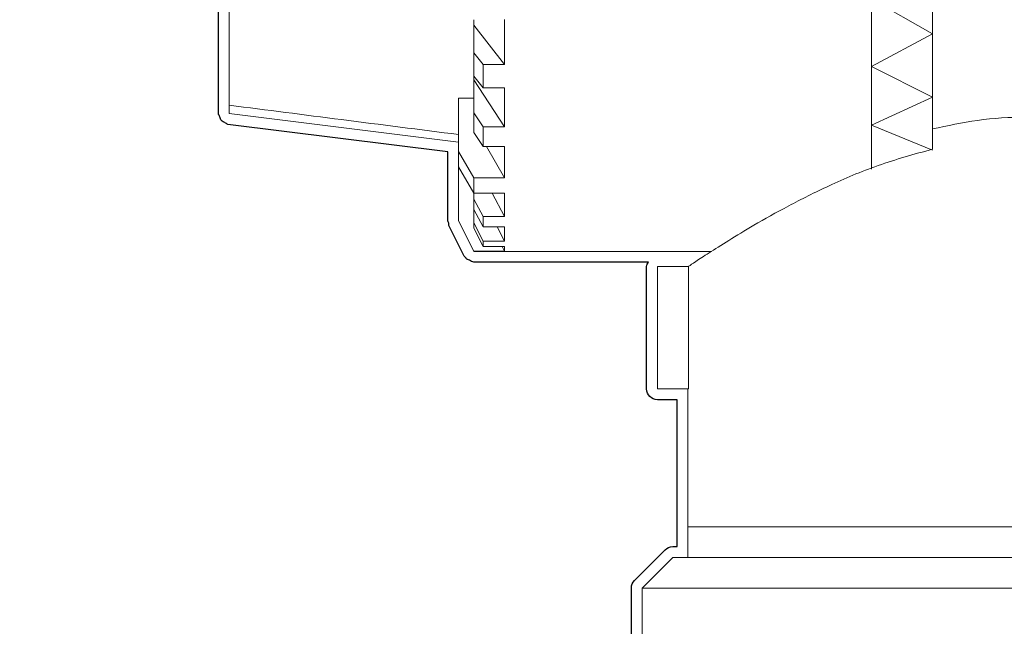
# Model space of a CAD drawing. Units: inches. Extents: x -2741 to 3038, y -33 to 243.
# Drawn here: x 159 to 167, y 132 to 137 of the extents above; entities that cross this region are included whole.
import ezdxf

# ---------------------------------------------------------------- set-up
doc = ezdxf.new("R2010")
doc.units = ezdxf.units.IN
doc.header["$MEASUREMENT"] = 0
doc.layers.add('レイヤー 1', color=7, linetype='Continuous')
doc.layers.add('外周', color=7, linetype='Continuous')

# ---------------------------------------------------------------- blocks, each defined once
blk = doc.blocks.new('block 592')
at = {"layer": 'レイヤー 1', "color": 7, "lineweight": 18}
blk.add_lwpolyline([(160.6234, 136.6649), (162.4983, 136.4306)], dxfattribs=at)
blk = doc.blocks.new('block 595')
at = {"layer": 'レイヤー 1', "color": 7, "lineweight": 18}
blk.add_lwpolyline([(162.6233, 135.54), (164.5646, 135.54)], dxfattribs=at)
blk = doc.blocks.new('block 597')
at = {"layer": 'レイヤー 1', "color": 7, "lineweight": 18}
blk.add_lwpolyline([(162.4983, 135.79), (162.6233, 135.54)], dxfattribs=at)
blk = doc.blocks.new('block 599')
at = {"layer": 'レイヤー 1', "color": 7, "lineweight": 18}
blk.add_lwpolyline([(164.3731, 133.2899), (164.3731, 133.0403)], dxfattribs=at)
blk = doc.blocks.new('block 605')
at = {"layer": 'レイヤー 1', "color": 7, "lineweight": 18}
blk.add_lwpolyline([(164.3731, 134.4168), (164.3731, 133.2899)], dxfattribs=at)
blk = doc.blocks.new('block 623')
at = {"layer": 'レイヤー 1', "color": 7, "lineweight": 18}
blk.add_lwpolyline([(163.9983, 132.7903), (163.9983, 132.1477)], dxfattribs=at)
blk = doc.blocks.new('block 626')
at = {"layer": 'レイヤー 1', "color": 7, "lineweight": 18}
blk.add_lwpolyline([(164.2484, 133.0403), (163.9983, 132.7903)], dxfattribs=at)
blk = doc.blocks.new('block 627')
at = {"layer": 'レイヤー 1', "color": 7, "lineweight": 18}
blk.add_lwpolyline([(160.6234, 136.7338), (160.6234, 136.6649)], dxfattribs=at)
blk = doc.blocks.new('block 628')
at = {"layer": 'レイヤー 1', "color": 7, "lineweight": 18}
blk.add_open_spline([(160.6234, 136.7338), (160.9294, 136.6945), (161.236, 136.6552), (161.5419, 136.6161), (161.8609, 136.5753), (162.1796, 136.5346), (162.4983, 136.494)], degree=3, knots=[0, 0, 0, 0, 1, 1, 1, 2, 2, 2, 2], dxfattribs=at)
blk = doc.blocks.new('block 629')
at = {"layer": 'レイヤー 1', "color": 7, "lineweight": 18}
blk.add_lwpolyline([(160.6234, 142.3462), (160.6234, 136.7338)], dxfattribs=at)
blk = doc.blocks.new('block 644')
at = {"layer": 'レイヤー 1', "color": 7, "lineweight": 18}
blk.add_lwpolyline([(162.6233, 135.5418), (162.6233, 135.54)], dxfattribs=at)
blk = doc.blocks.new('block 645')
at = {"layer": 'レイヤー 1', "color": 7, "lineweight": 18}
blk.add_lwpolyline([(162.8731, 135.5418), (162.6233, 135.5418)], dxfattribs=at)
blk = doc.blocks.new('block 646')
at = {"layer": 'レイヤー 1', "color": 7, "lineweight": 18}
blk.add_lwpolyline([(162.8731, 135.581), (162.8731, 135.5418)], dxfattribs=at)
blk = doc.blocks.new('block 647')
at = {"layer": 'レイヤー 1', "color": 7, "lineweight": 18}
blk.add_lwpolyline([(162.8731, 135.581), (162.6981, 135.581)], dxfattribs=at)
blk = doc.blocks.new('block 648')
at = {"layer": 'レイヤー 1', "color": 7, "lineweight": 18}
blk.add_lwpolyline([(162.6981, 135.6245), (162.6981, 135.581)], dxfattribs=at)
blk = doc.blocks.new('block 649')
at = {"layer": 'レイヤー 1', "color": 7, "lineweight": 18}
blk.add_lwpolyline([(162.8731, 135.6245), (162.6981, 135.6245)], dxfattribs=at)
blk = doc.blocks.new('block 650')
at = {"layer": 'レイヤー 1', "color": 7, "lineweight": 18}
blk.add_lwpolyline([(162.8731, 135.7402), (162.8731, 135.6245)], dxfattribs=at)
blk = doc.blocks.new('block 651')
at = {"layer": 'レイヤー 1', "color": 7, "lineweight": 18}
blk.add_lwpolyline([(162.8731, 135.7402), (162.6981, 135.7402)], dxfattribs=at)
blk = doc.blocks.new('block 652')
at = {"layer": 'レイヤー 1', "color": 7, "lineweight": 18}
blk.add_lwpolyline([(162.6981, 135.8256), (162.6981, 135.7402)], dxfattribs=at)
blk = doc.blocks.new('block 653')
at = {"layer": 'レイヤー 1', "color": 7, "lineweight": 18}
blk.add_lwpolyline([(162.8731, 135.8256), (162.6981, 135.8256)], dxfattribs=at)
blk = doc.blocks.new('block 654')
at = {"layer": 'レイヤー 1', "color": 7, "lineweight": 18}
blk.add_lwpolyline([(162.8731, 136.0151), (162.8731, 135.8256)], dxfattribs=at)
blk = doc.blocks.new('block 655')
at = {"layer": 'レイヤー 1', "color": 7, "lineweight": 18}
blk.add_lwpolyline([(162.8731, 136.0151), (162.6233, 136.0151)], dxfattribs=at)
blk = doc.blocks.new('block 656')
at = {"layer": 'レイヤー 1', "color": 7, "lineweight": 18}
blk.add_lwpolyline([(162.6233, 136.14), (162.6233, 136.0151)], dxfattribs=at)
blk = doc.blocks.new('block 657')
at = {"layer": 'レイヤー 1', "color": 7, "lineweight": 18}
blk.add_lwpolyline([(162.8731, 136.14), (162.6233, 136.14)], dxfattribs=at)
blk = doc.blocks.new('block 658')
at = {"layer": 'レイヤー 1', "color": 7, "lineweight": 18}
blk.add_lwpolyline([(162.8731, 136.3968), (162.8731, 136.14)], dxfattribs=at)
blk = doc.blocks.new('block 659')
at = {"layer": 'レイヤー 1', "color": 7, "lineweight": 18}
blk.add_lwpolyline([(162.8731, 136.3968), (162.6981, 136.3968)], dxfattribs=at)
blk = doc.blocks.new('block 660')
at = {"layer": 'レイヤー 1', "color": 7, "lineweight": 18}
blk.add_lwpolyline([(162.6981, 136.5577), (162.6981, 136.3968)], dxfattribs=at)
blk = doc.blocks.new('block 661')
at = {"layer": 'レイヤー 1', "color": 7, "lineweight": 18}
blk.add_lwpolyline([(162.8731, 136.5577), (162.6981, 136.5577)], dxfattribs=at)
blk = doc.blocks.new('block 662')
at = {"layer": 'レイヤー 1', "color": 7, "lineweight": 18}
blk.add_lwpolyline([(162.8731, 136.8743), (162.8731, 136.5577)], dxfattribs=at)
blk = doc.blocks.new('block 663')
at = {"layer": 'レイヤー 1', "color": 7, "lineweight": 18}
blk.add_lwpolyline([(162.8731, 136.8743), (162.6981, 136.8743)], dxfattribs=at)
blk = doc.blocks.new('block 664')
at = {"layer": 'レイヤー 1', "color": 7, "lineweight": 18}
blk.add_lwpolyline([(162.6981, 137.0659), (162.6981, 136.8743)], dxfattribs=at)
blk = doc.blocks.new('block 665')
at = {"layer": 'レイヤー 1', "color": 7, "lineweight": 18}
blk.add_lwpolyline([(162.8731, 137.0659), (162.6981, 137.0659)], dxfattribs=at)
blk = doc.blocks.new('block 666')
at = {"layer": 'レイヤー 1', "color": 7, "lineweight": 18}
blk.add_lwpolyline([(162.8731, 137.4328), (162.8731, 137.0659)], dxfattribs=at)
blk = doc.blocks.new('block 678')
at = {"layer": 'レイヤー 1', "color": 7, "lineweight": 18}
blk.add_lwpolyline([(165.8731, 136.2122), (165.8731, 142.6624)], dxfattribs=at)
blk = doc.blocks.new('block 714')
at = {"layer": 'レイヤー 1', "color": 7, "lineweight": 18}
blk.add_lwpolyline([(162.6233, 137.3873), (162.6233, 137.4312)], dxfattribs=at)
blk = doc.blocks.new('block 715')
at = {"layer": 'レイヤー 1', "color": 7, "lineweight": 18}
blk.add_lwpolyline([(162.8731, 137.0659), (162.6233, 137.3873)], dxfattribs=at)
blk = doc.blocks.new('block 716')
at = {"layer": 'レイヤー 1', "color": 7, "lineweight": 18}
blk.add_lwpolyline([(165.8731, 137.6025), (166.3733, 137.3174)], dxfattribs=at)
blk = doc.blocks.new('block 717')
at = {"layer": 'レイヤー 1', "color": 7, "lineweight": 18}
blk.add_lwpolyline([(166.3733, 137.3174), (165.8731, 137.0492)], dxfattribs=at)
blk = doc.blocks.new('block 720')
at = {"layer": 'レイヤー 1', "color": 7, "lineweight": 18}
blk.add_lwpolyline([(162.6233, 136.7899), (162.4983, 136.7899)], dxfattribs=at)
blk = doc.blocks.new('block 721')
at = {"layer": 'レイヤー 1', "color": 7, "lineweight": 18}
blk.add_lwpolyline([(162.6233, 137.1623), (162.6981, 137.0659)], dxfattribs=at)
blk = doc.blocks.new('block 722')
at = {"layer": 'レイヤー 1', "color": 7, "lineweight": 18}
blk.add_lwpolyline([(162.6233, 137.1623), (162.6233, 137.3873)], dxfattribs=at)
blk = doc.blocks.new('block 723')
at = {"layer": 'レイヤー 1', "color": 7, "lineweight": 18}
blk.add_lwpolyline([(162.6233, 136.9708), (162.6233, 137.1623)], dxfattribs=at)
blk = doc.blocks.new('block 724')
at = {"layer": 'レイヤー 1', "color": 7, "lineweight": 18}
blk.add_lwpolyline([(162.6981, 136.8743), (162.6233, 136.9708)], dxfattribs=at)
blk = doc.blocks.new('block 725')
at = {"layer": 'レイヤー 1', "color": 7, "lineweight": 18}
blk.add_lwpolyline([(165.8731, 137.0492), (166.3733, 136.7999)], dxfattribs=at)
blk = doc.blocks.new('block 726')
at = {"layer": 'レイヤー 1', "color": 7, "lineweight": 18}
blk.add_lwpolyline([(166.3733, 136.7999), (165.8731, 136.5715)], dxfattribs=at)
blk = doc.blocks.new('block 727')
at = {"layer": 'レイヤー 1', "color": 7, "lineweight": 18}
blk.add_lwpolyline([(162.8731, 136.5577), (162.6233, 136.9408)], dxfattribs=at)
blk = doc.blocks.new('block 728')
at = {"layer": 'レイヤー 1', "color": 7, "lineweight": 18}
blk.add_lwpolyline([(162.6233, 136.9408), (162.6233, 136.9694)], dxfattribs=at)
blk = doc.blocks.new('block 731')
at = {"layer": 'レイヤー 1', "color": 7, "lineweight": 18}
blk.add_lwpolyline([(162.6233, 136.6726), (162.6981, 136.5577)], dxfattribs=at)
blk = doc.blocks.new('block 732')
at = {"layer": 'レイヤー 1', "color": 7, "lineweight": 18}
blk.add_lwpolyline([(162.6233, 136.6726), (162.6233, 136.9408)], dxfattribs=at)
blk = doc.blocks.new('block 733')
at = {"layer": 'レイヤー 1', "color": 7, "lineweight": 18}
blk.add_lwpolyline([(162.6981, 136.3968), (162.6233, 136.5119)], dxfattribs=at)
blk = doc.blocks.new('block 734')
at = {"layer": 'レイヤー 1', "color": 7, "lineweight": 18}
blk.add_lwpolyline([(162.6233, 136.5119), (162.6233, 136.6726)], dxfattribs=at)
blk = doc.blocks.new('block 735')
at = {"layer": 'レイヤー 1', "color": 7, "lineweight": 18}
blk.add_lwpolyline([(165.8731, 136.5715), (166.3733, 136.3658)], dxfattribs=at)
blk = doc.blocks.new('block 742')
at = {"layer": 'レイヤー 1', "color": 7, "lineweight": 18}
blk.add_lwpolyline([(162.8731, 136.14), (162.725, 136.3968)], dxfattribs=at)
blk = doc.blocks.new('block 743')
at = {"layer": 'レイヤー 1', "color": 7, "lineweight": 18}
blk.add_lwpolyline([(162.4983, 136.3565), (162.6233, 136.14)], dxfattribs=at)
blk = doc.blocks.new('block 744')
at = {"layer": 'レイヤー 1', "color": 7, "lineweight": 18}
blk.add_lwpolyline([(162.4983, 136.3565), (162.4983, 136.7899)], dxfattribs=at)
blk = doc.blocks.new('block 745')
at = {"layer": 'レイヤー 1', "color": 7, "lineweight": 18}
blk.add_lwpolyline([(162.4983, 136.2317), (162.4983, 136.3565)], dxfattribs=at)
blk = doc.blocks.new('block 746')
at = {"layer": 'レイヤー 1', "color": 7, "lineweight": 18}
blk.add_lwpolyline([(162.6233, 136.0151), (162.4983, 136.2317)], dxfattribs=at)
blk = doc.blocks.new('block 747')
at = {"layer": 'レイヤー 1', "color": 7, "lineweight": 18}
blk.add_lwpolyline([(162.8731, 135.8256), (162.7725, 136.0151)], dxfattribs=at)
blk = doc.blocks.new('block 748')
at = {"layer": 'レイヤー 1', "color": 7, "lineweight": 18}
blk.add_lwpolyline([(162.6233, 135.9669), (162.6981, 135.8256)], dxfattribs=at)
blk = doc.blocks.new('block 749')
at = {"layer": 'レイヤー 1', "color": 7, "lineweight": 18}
blk.add_lwpolyline([(162.6233, 135.9669), (162.6233, 136.0151)], dxfattribs=at)
blk = doc.blocks.new('block 750')
at = {"layer": 'レイヤー 1', "color": 7, "lineweight": 18}
blk.add_lwpolyline([(162.6981, 135.7402), (162.6233, 135.8813)], dxfattribs=at)
blk = doc.blocks.new('block 751')
at = {"layer": 'レイヤー 1', "color": 7, "lineweight": 18}
blk.add_lwpolyline([(162.6233, 135.8813), (162.6233, 135.9669)], dxfattribs=at)
blk = doc.blocks.new('block 752')
at = {"layer": 'レイヤー 1', "color": 7, "lineweight": 18}
blk.add_lwpolyline([(162.8731, 135.6245), (162.8145, 135.7402)], dxfattribs=at)
blk = doc.blocks.new('block 753')
at = {"layer": 'レイヤー 1', "color": 7, "lineweight": 18}
blk.add_lwpolyline([(162.6233, 135.7722), (162.6981, 135.6245)], dxfattribs=at)
blk = doc.blocks.new('block 754')
at = {"layer": 'レイヤー 1', "color": 7, "lineweight": 18}
blk.add_lwpolyline([(162.6233, 135.7722), (162.6233, 135.8813)], dxfattribs=at)
blk = doc.blocks.new('block 755')
at = {"layer": 'レイヤー 1', "color": 7, "lineweight": 18}
blk.add_lwpolyline([(162.6981, 135.581), (162.6233, 135.7288)], dxfattribs=at)
blk = doc.blocks.new('block 756')
at = {"layer": 'レイヤー 1', "color": 7, "lineweight": 18}
blk.add_lwpolyline([(162.6233, 135.7288), (162.6233, 135.7722)], dxfattribs=at)
blk = doc.blocks.new('block 757')
at = {"layer": 'レイヤー 1', "color": 7, "lineweight": 18}
blk.add_lwpolyline([(162.8731, 135.5418), (162.8538, 135.581)], dxfattribs=at)
blk = doc.blocks.new('block 758')
at = {"layer": 'レイヤー 1', "color": 7, "lineweight": 18}
blk.add_lwpolyline([(162.4983, 135.7921), (162.6233, 135.5418)], dxfattribs=at)
blk = doc.blocks.new('block 759')
at = {"layer": 'レイヤー 1', "color": 7, "lineweight": 18}
blk.add_lwpolyline([(162.4983, 135.7921), (162.4983, 136.2317)], dxfattribs=at)
blk = doc.blocks.new('block 760')
at = {"layer": 'レイヤー 1', "color": 7, "lineweight": 18}
blk.add_lwpolyline([(162.4983, 135.79), (162.4983, 135.7921)], dxfattribs=at)
blk = doc.blocks.new('block 762')
at = {"layer": 'レイヤー 1', "color": 7, "lineweight": 18}
blk.add_lwpolyline([(164.3731, 133.2899), (167.1233, 133.2899)], dxfattribs=at)
blk = doc.blocks.new('block 765')
at = {"layer": 'レイヤー 1', "color": 7, "lineweight": 18}
blk.add_lwpolyline([(166.3733, 142.8211), (166.3733, 136.5398)], dxfattribs=at)
blk = doc.blocks.new('block 766')
at = {"layer": 'レイヤー 1', "color": 7, "lineweight": 18}
blk.add_open_spline([(169.8673, 135.5438), (169.8673, 135.5442), (169.8666, 135.5444), (169.8597, 135.5492), (169.8494, 135.5562), (169.8246, 135.5733), (169.7922, 135.5952), (169.7612, 135.6164), (169.723, 135.6418), (169.6772, 135.672), (169.6303, 135.703), (169.5759, 135.7387), (169.5142, 135.7778), (169.447, 135.8205), (169.3719, 135.867), (169.2899, 135.9161), (169.2062, 135.9662), (169.1149, 136.0189), (169.0171, 136.0723), (168.9051, 136.1336), (168.7842, 136.1956), (168.6553, 136.2559), (168.523, 136.3176), (168.3825, 136.377), (168.234, 136.4301), (168.1234, 136.4695), (168.0087, 136.5054), (167.8898, 136.5357), (167.7686, 136.5667), (167.6432, 136.5918), (167.515, 136.6089), (167.3903, 136.6256), (167.2628, 136.6344), (167.1354, 136.6352), (167.0031, 136.6359), (166.8701, 136.628), (166.7409, 136.6101), (166.6162, 136.5929), (166.4946, 136.5663), (166.3733, 136.5398)], degree=3, knots=[0, 0, 0, 0, 1, 1, 1, 2, 2, 2, 3, 3, 3, 4, 4, 4, 5, 5, 5, 6, 6, 6, 7, 7, 7, 8, 8, 8, 9, 9, 9, 10, 10, 10, 11, 11, 11, 12, 12, 12, 13, 13, 13, 13], dxfattribs=at)
blk = doc.blocks.new('block 780')
at = {"layer": 'レイヤー 1', "color": 7, "lineweight": 18}
blk.add_lwpolyline([(166.3733, 137.3174), (165.8731, 137.6025)], dxfattribs=at)
blk = doc.blocks.new('block 783')
at = {"layer": 'レイヤー 1', "color": 7, "lineweight": 18}
blk.add_lwpolyline([(165.8731, 137.0492), (166.3733, 137.3174)], dxfattribs=at)
blk = doc.blocks.new('block 784')
at = {"layer": 'レイヤー 1', "color": 7, "lineweight": 18}
blk.add_lwpolyline([(166.3733, 136.7999), (165.8731, 137.0492)], dxfattribs=at)
blk = doc.blocks.new('block 798')
at = {"layer": 'レイヤー 1', "color": 7, "lineweight": 18}
blk.add_lwpolyline([(165.8731, 136.5715), (166.3733, 136.7999)], dxfattribs=at)
blk = doc.blocks.new('block 799')
at = {"layer": 'レイヤー 1', "color": 7, "lineweight": 18}
blk.add_lwpolyline([(166.3733, 136.3658), (165.8731, 136.5715)], dxfattribs=at)
blk = doc.blocks.new('block 800')
at = {"layer": 'レイヤー 1', "color": 7, "lineweight": 18}
blk.add_open_spline([(164.3762, 135.4167), (164.3776, 135.4177), (164.3789, 135.4188), (164.3807, 135.42), (164.3903, 135.4262), (164.4096, 135.4391), (164.4375, 135.4575), (164.4654, 135.476), (164.5016, 135.4996), (164.546, 135.528), (164.5915, 135.5573), (164.6456, 135.5917), (164.7073, 135.6296), (164.7686, 135.6675), (164.8371, 135.7092), (164.9126, 135.753), (164.9987, 135.8036), (165.0938, 135.8572), (165.1965, 135.9116), (165.2991, 135.9659), (165.4094, 136.021), (165.5265, 136.0754), (165.6522, 136.134), (165.7856, 136.1913), (165.9282, 136.2411), (166.0705, 136.2911), (166.2217, 136.3331), (166.3733, 136.3751)], degree=3, knots=[0, 0, 0, 0, 1, 1, 1, 2, 2, 2, 3, 3, 3, 4, 4, 4, 5, 5, 5, 6, 6, 6, 7, 7, 7, 8, 8, 8, 9, 9, 9, 9], dxfattribs=at)
blk = doc.blocks.new('block 801')
at = {"layer": 'レイヤー 1', "color": 7, "lineweight": 18}
blk.add_lwpolyline([(164.3762, 134.4168), (164.3762, 135.4167)], dxfattribs=at)
blk = doc.blocks.new('block 802')
at = {"layer": 'レイヤー 1', "color": 7, "lineweight": 18}
blk.add_lwpolyline([(169.8732, 133.2899), (164.3731, 133.2899)], dxfattribs=at)
blk = doc.blocks.new('block 803')
at = {"layer": 'レイヤー 1', "color": 7, "lineweight": 18}
blk.add_lwpolyline([(166.3733, 136.3751), (166.3733, 136.5398)], dxfattribs=at)
blk = doc.blocks.new('block 804')
at = {"layer": 'レイヤー 1', "color": 7, "lineweight": 18}
blk.add_lwpolyline([(164.3762, 135.4167), (164.1233, 135.4167)], dxfattribs=at)
blk = doc.blocks.new('block 813')
at = {"layer": 'レイヤー 1', "color": 7, "lineweight": 18}
blk.add_lwpolyline([(164.1233, 135.4167), (164.1233, 134.4168)], dxfattribs=at)
blk = doc.blocks.new('block 814')
at = {"layer": 'レイヤー 1', "color": 7, "lineweight": 18}
blk.add_lwpolyline([(164.3762, 134.4168), (164.1233, 134.4168)], dxfattribs=at)
blk = doc.blocks.new('block 867')
at = {"layer": 'レイヤー 1', "color": 7, "lineweight": 18}
blk.add_lwpolyline([(170.2484, 132.7903), (163.9983, 132.7903)], dxfattribs=at)
blk = doc.blocks.new('block 870')
at = {"layer": 'レイヤー 1', "color": 7, "lineweight": 18}
blk.add_lwpolyline([(164.2484, 133.0403), (169.9982, 133.0403)], dxfattribs=at)
blk = doc.blocks.new('block 2740')
at = {"layer": '外周', "color": 7, "lineweight": 25}
blk.add_open_spline([(175.2482, 125.3784), (175.2482, 125.3784), (170.2115, 125.3784), (170.2115, 125.3784), (170.2115, 125.3784), (170.2115, 125.4521), (170.2115, 125.4521), (170.2115, 125.4521), (170.2484, 125.4521), (170.2484, 125.4521), (170.2969, 125.4521), (170.3365, 125.4916), (170.3365, 125.5403), (170.3365, 125.5403), (170.3365, 130.3535), (170.3365, 130.3535), (170.339, 130.3538), (170.3403, 130.3562), (170.3427, 130.3567), (170.38, 130.3619), (170.4168, 130.3672), (170.4537, 130.3781), (170.4971, 130.3912), (170.5415, 130.4127), (170.5863, 130.4422), (170.6256, 130.468), (170.6614, 130.4976), (170.6948, 130.5311), (170.7286, 130.5653), (170.7596, 130.6044), (170.7865, 130.6461), (170.8147, 130.6892), (170.8395, 130.7362), (170.8623, 130.7899), (170.8847, 130.8433), (170.9033, 130.9), (170.9177, 130.9588), (170.9325, 131.018), (170.9436, 131.0797), (170.9494, 131.1427), (170.9536, 131.1904), (170.9553, 131.239), (170.9567, 131.2874), (170.9567, 131.2881), (170.956, 131.2886), (170.956, 131.2893), (170.956, 131.29), (170.9567, 131.2903), (170.9567, 131.291), (170.9563, 131.3243), (170.9556, 131.3574), (170.9532, 131.3904), (170.9494, 131.4533), (170.9408, 131.5151), (170.9284, 131.5749), (170.9153, 131.6368), (170.8984, 131.6965), (170.8774, 131.7527), (170.8543, 131.814), (170.8261, 131.8712), (170.7934, 131.9232), (170.7634, 131.9706), (170.73, 132.013), (170.6941, 132.0493), (170.6594, 132.0846), (170.6204, 132.116), (170.578, 132.143), (170.5305, 132.173), (170.4857, 132.1935), (170.442, 132.2054), (170.4099, 132.2143), (170.3765, 132.2186), (170.3431, 132.2228), (170.3407, 132.2235), (170.3393, 132.226), (170.3365, 132.2264), (170.3365, 132.2264), (170.3365, 132.7903), (170.3365, 132.7903), (170.3365, 132.8129), (170.3279, 132.8355), (170.3107, 132.8527), (170.3107, 132.8527), (170.0606, 133.1026), (170.0606, 133.1026), (170.0434, 133.1199), (170.0206, 133.1285), (169.9982, 133.1285), (169.9982, 133.1285), (169.9614, 133.1285), (169.9614, 133.1285), (169.9614, 133.1285), (169.9614, 133.2899), (169.9614, 133.2899), (169.9614, 133.2899), (169.9614, 135.4519), (169.9614, 135.4519), (169.9614, 135.4519), (170.3731, 135.4519), (170.3731, 135.4519), (170.3944, 135.4519), (170.4127, 135.4618), (170.4282, 135.4746), (170.4323, 135.478), (170.4358, 135.4823), (170.4392, 135.4866), (170.4433, 135.4916), (170.4489, 135.4946), (170.452, 135.5006), (170.452, 135.5006), (170.7021, 136.0005), (170.7021, 136.0005), (170.7055, 136.0072), (170.7021, 136.0141), (170.7034, 136.021), (170.7052, 136.0279), (170.7114, 136.0325), (170.7114, 136.0399), (170.7114, 136.0399), (170.7114, 138.703), (170.7114, 138.703), (170.7114, 138.703), (170.9036, 138.7731), (170.9036, 138.7731), (170.9456, 138.7884), (170.9653, 138.833), (170.956, 138.8756), (170.9567, 138.8806), (170.9615, 138.8839), (170.9615, 138.8892), (170.9615, 138.8892), (170.9615, 138.8973), (170.9615, 138.8973), (170.9615, 138.8976), (170.9611, 138.8978), (170.9611, 138.8982), (170.9611, 138.8987), (170.9615, 138.8988), (170.9615, 138.8992), (170.9615, 138.8992), (170.9615, 138.8997), (170.9615, 138.8997), (170.9615, 138.8997), (170.9615, 138.9014), (170.9615, 138.9014), (170.9615, 138.9014), (170.9615, 138.9044), (170.9615, 138.9044), (170.9615, 138.9044), (170.9615, 138.9242), (170.9615, 138.9242), (170.9615, 138.9242), (170.9615, 138.9286), (170.9615, 138.9286), (170.9615, 138.9286), (170.9615, 138.929), (170.9615, 138.929), (170.9615, 138.929), (170.9615, 138.9293), (170.9615, 138.9293), (170.9615, 138.9293), (170.9615, 139.0292), (170.9615, 139.0292), (170.9615, 139.0292), (170.9615, 140.0052), (170.9615, 140.0052), (170.9615, 140.0052), (170.9615, 140.1053), (170.9615, 140.1053), (170.9615, 140.1084), (170.9584, 140.1103), (170.958, 140.1134), (170.9584, 140.1165), (170.9615, 140.1189), (170.9615, 140.122), (170.9615, 140.122), (170.9615, 140.1303), (170.9615, 140.1303), (170.9615, 140.1303), (170.9615, 140.1554), (170.9615, 140.1554), (170.9615, 140.1554), (170.9615, 140.1682), (170.9615, 140.1682), (170.9615, 140.1682), (170.9615, 140.1708), (170.9615, 140.1708), (170.9615, 140.1708), (170.9615, 140.1709), (170.9615, 140.1709), (170.9615, 140.1711), (170.9615, 140.1711), (170.9615, 140.1711), (170.9615, 140.1711), (170.9615, 140.1789), (170.9615, 140.1789), (170.9615, 140.1858), (170.9556, 140.1897), (170.9543, 140.1961), (170.9529, 140.2021), (170.9494, 140.2066), (170.9474, 140.2116), (170.947, 140.2125), (170.947, 140.2135), (170.9463, 140.2144), (170.9439, 140.2187), (170.9436, 140.2238), (170.9405, 140.2276), (170.9394, 140.2295), (170.9374, 140.2304), (170.936, 140.2321), (170.9356, 140.2323), (170.9353, 140.2324), (170.935, 140.2328), (170.9312, 140.2373), (170.927, 140.2409), (170.9222, 140.2445), (170.9153, 140.2498), (170.9119, 140.2586), (170.9033, 140.2617), (170.9033, 140.2617), (170.7114, 140.3315), (170.7114, 140.3315), (170.7114, 140.3315), (170.7114, 143.04), (170.7114, 143.04), (170.7114, 143.0474), (170.7052, 143.0521), (170.7034, 143.059), (170.7021, 143.0659), (170.7055, 143.0727), (170.7021, 143.0795), (170.7021, 143.0795), (170.452, 143.5793), (170.452, 143.5793), (170.4495, 143.584), (170.444, 143.5849), (170.4409, 143.5888), (170.434, 143.598), (170.4258, 143.6045), (170.4165, 143.6102), (170.4072, 143.6159), (170.3975, 143.6205), (170.3865, 143.6226), (170.3817, 143.6234), (170.3782, 143.6281), (170.3731, 143.6281), (170.3731, 143.6281), (169.9614, 143.6281), (169.9614, 143.6281), (169.9614, 143.6281), (169.9614, 144.2577), (169.9614, 144.2577), (172.7426, 145.3844), (174.7115, 148.1097), (174.7115, 151.29), (174.7115, 155.4741), (171.3074, 158.8782), (167.1233, 158.8782), (162.9392, 158.8782), (159.5351, 155.4741), (159.5351, 151.29), (159.5351, 148.5072), (161.0455, 146.0762), (163.2851, 144.7553), (163.2851, 144.7553), (163.2851, 143.6281), (163.2851, 143.6281), (163.2851, 143.6281), (162.8731, 143.6281), (162.8731, 143.6281), (162.8679, 143.6281), (162.8648, 143.6234), (162.8597, 143.6226), (162.849, 143.6207), (162.8393, 143.6159), (162.8304, 143.6104), (162.8207, 143.6045), (162.8121, 143.598), (162.8052, 143.5888), (162.8021, 143.5847), (162.7966, 143.584), (162.7942, 143.5793), (162.7942, 143.5793), (162.5444, 143.0795), (162.5444, 143.0795), (162.541, 143.0727), (162.5444, 143.0659), (162.5431, 143.059), (162.5413, 143.0521), (162.5351, 143.0474), (162.5351, 143.04), (162.5351, 143.04), (162.5351, 142.7427), (162.5351, 142.7427), (162.5351, 142.7427), (160.6124, 142.5024), (160.6124, 142.5024), (160.6021, 142.5012), (160.5962, 142.4926), (160.5873, 142.4881), (160.5773, 142.4831), (160.5663, 142.4802), (160.559, 142.4719), (160.5514, 142.4637), (160.5501, 142.4519), (160.5463, 142.4411), (160.5428, 142.432), (160.5352, 142.4251), (160.5352, 142.4149), (160.5352, 142.4149), (160.5352, 142.3462), (160.5352, 142.3462), (160.5352, 142.3462), (160.5352, 136.7338), (160.5352, 136.7338), (160.5352, 136.7338), (160.5352, 136.6649), (160.5352, 136.6649), (160.5352, 136.6547), (160.5428, 136.648), (160.5459, 136.6389), (160.5497, 136.628), (160.5514, 136.6163), (160.559, 136.6077), (160.5663, 136.5996), (160.5773, 136.5967), (160.5873, 136.5917), (160.5962, 136.5872), (160.6021, 136.5787), (160.6124, 136.5774), (160.6124, 136.5774), (162.4101, 136.3527), (162.4101, 136.3527), (162.4101, 136.3527), (162.4101, 136.2317), (162.4101, 136.2317), (162.4101, 136.2317), (162.4101, 135.7921), (162.4101, 135.7921), (162.4101, 135.7921), (162.4101, 135.79), (162.4101, 135.79), (162.4101, 135.7826), (162.4163, 135.7781), (162.418, 135.7712), (162.418, 135.771), (162.418, 135.771), (162.418, 135.771), (162.4183, 135.77), (162.418, 135.7691), (162.4183, 135.7683), (162.4183, 135.7623), (162.4163, 135.7562), (162.4194, 135.7505), (162.4194, 135.7505), (162.5444, 135.5006), (162.5444, 135.5006), (162.5475, 135.4946), (162.5534, 135.4916), (162.5572, 135.4866), (162.5586, 135.4851), (162.5599, 135.4839), (162.561, 135.4827), (162.5623, 135.4808), (162.5641, 135.4791), (162.5658, 135.4773), (162.5668, 135.4767), (162.5675, 135.4755), (162.5685, 135.4746), (162.5692, 135.4741), (162.5703, 135.4741), (162.571, 135.4736), (162.5758, 135.4699), (162.5816, 135.4694), (162.5868, 135.467), (162.5985, 135.4603), (162.6095, 135.4519), (162.6233, 135.4519), (162.6233, 135.4519), (164.0496, 135.4519), (164.0496, 135.4519), (164.0441, 135.4403), (164.0351, 135.4305), (164.0351, 135.4167), (164.0351, 135.4167), (164.0351, 134.4168), (164.0351, 134.4168), (164.0351, 134.368), (164.0747, 134.3286), (164.1233, 134.3286), (164.1233, 134.3286), (164.2849, 134.3286), (164.2849, 134.3286), (164.2849, 134.3286), (164.2849, 133.2899), (164.2849, 133.2899), (164.2849, 133.2899), (164.2849, 133.1285), (164.2849, 133.1285), (164.2849, 133.1285), (164.2487, 133.1285), (164.2487, 133.1285), (164.2487, 133.1285), (164.2484, 133.1285), (164.2484, 133.1285), (164.2243, 133.1285), (164.2022, 133.1187), (164.186, 133.1026), (164.186, 133.1026), (163.9359, 132.8527), (163.9359, 132.8527), (163.9187, 132.8355), (163.9101, 132.8129), (163.9101, 132.7903), (163.9101, 132.7903), (163.9101, 132.2267), (163.9101, 132.2267), (163.9077, 132.2264), (163.9063, 132.2238), (163.9039, 132.2233), (163.9035, 132.2233), (163.9035, 132.2235), (163.9032, 132.2235), (163.8656, 132.2183), (163.8288, 132.2129), (163.7933, 132.2023), (163.7495, 132.1892), (163.7047, 132.1676), (163.6606, 132.1384), (163.6217, 132.1129), (163.5848, 132.0829), (163.5518, 132.0493), (163.5184, 132.0155), (163.4874, 131.9766), (163.4594, 131.9337), (163.4305, 131.8891), (163.4057, 131.8412), (163.3843, 131.7907), (163.3616, 131.7374), (163.3433, 131.6807), (163.3282, 131.6211), (163.3137, 131.562), (163.303, 131.5003), (163.2972, 131.4381), (163.2927, 131.3901), (163.291, 131.3417), (163.2896, 131.2929), (163.2896, 131.2921), (163.2906, 131.2916), (163.2906, 131.2907), (163.2906, 131.2898), (163.2896, 131.2893), (163.2896, 131.2885), (163.2903, 131.2557), (163.291, 131.2232), (163.293, 131.1898), (163.2968, 131.1271), (163.3054, 131.0652), (163.3179, 131.0054), (163.3309, 130.9434), (163.3478, 130.8837), (163.3692, 130.8273), (163.3926, 130.7662), (163.4205, 130.709), (163.4529, 130.6573), (163.4829, 130.6103), (163.5163, 130.5677), (163.5525, 130.5311), (163.5879, 130.495), (163.6272, 130.4635), (163.6679, 130.4377), (163.7147, 130.4079), (163.7595, 130.3872), (163.8053, 130.3746), (163.837, 130.366), (163.8704, 130.3616), (163.9035, 130.3576), (163.9063, 130.3569), (163.9073, 130.3543), (163.9101, 130.354), (163.9101, 130.354), (163.9101, 125.5403), (163.9101, 125.5403), (163.9101, 125.4916), (163.9497, 125.4521), (163.9983, 125.4521), (163.9983, 125.4521), (164.0351, 125.4521), (164.0351, 125.4521), (164.0351, 125.4521), (164.0351, 125.3784), (164.0351, 125.3784), (164.0351, 125.3784), (158.998, 125.3784), (158.998, 125.3784), (158.9495, 125.3784), (158.9099, 125.3389), (158.9099, 125.2902), (158.9099, 125.2902), (158.9099, 124.73), (158.9099, 124.73), (158.9099, 124.73), (158.9099, 124.5977), (158.9099, 124.5977), (158.9099, 124.5977), (158.9099, 124.4654), (158.9099, 124.4654), (158.9099, 124.4654), (158.9099, 124.3335), (158.9099, 124.3335), (158.9099, 124.3335), (158.9099, 124.2012), (158.9099, 124.2012), (158.9099, 124.2012), (158.9099, 124.0689), (158.9099, 124.0689), (158.9099, 124.0689), (158.9099, 123.9366), (158.9099, 123.9366), (158.9099, 123.9366), (158.9099, 123.8047), (158.9099, 123.8047), (158.9099, 123.8047), (158.9099, 123.6724), (158.9099, 123.6724), (158.9099, 123.6724), (158.9099, 123.5401), (158.9099, 123.5401), (158.9099, 123.5401), (158.9099, 123.4078), (158.9099, 123.4078), (158.9099, 123.4078), (158.9099, 123.2755), (158.9099, 123.2755), (158.9099, 123.2755), (158.9099, 122.9982), (158.9099, 122.9982), (158.9099, 122.9982), (158.9099, 122.2365), (158.9099, 122.2365), (158.9099, 122.068), (159.2991, 122.023), (159.6602, 122.0172), (159.6602, 122.0172), (159.6602, 116.5403), (159.6602, 116.5403), (159.6602, 116.4916), (159.6998, 116.4522), (159.7484, 116.4522), (159.7484, 116.4522), (160.4663, 116.4522), (160.4663, 116.4522), (160.4663, 116.4522), (160.4663, 115.5423), (160.4663, 115.5423), (160.4663, 115.4936), (160.506, 115.4541), (160.5545, 115.4541), (160.5545, 115.4541), (160.5911, 115.4541), (160.5911, 115.4541), (160.5911, 115.4541), (160.5911, 114.2924), (160.5911, 114.2924), (160.5911, 114.2437), (160.6307, 114.2042), (160.6793, 114.2042), (160.6793, 114.2042), (161.0541, 114.2042), (161.0541, 114.2042), (161.0541, 114.2042), (161.5557, 114.2042), (161.5557, 114.2042), (161.5557, 114.2042), (161.5557, 113.4174), (161.5557, 113.4174), (161.5557, 113.4174), (161.5557, 113.4172), (161.5557, 113.417), (161.556, 113.3993), (161.5657, 113.3852), (161.5746, 113.3714), (161.5781, 113.3662), (161.577, 113.3595), (161.5815, 113.355), (161.5819, 113.3548), (161.5819, 113.3547), (161.5819, 113.3545), (161.5819, 113.3545), (161.7086, 113.2294), (161.7086, 113.2294), (161.7259, 113.2126), (161.7483, 113.2041), (161.7707, 113.2041), (161.7707, 113.2041), (163.4691, 113.2041), (163.4691, 113.2041), (163.4691, 113.2041), (164.061, 95.4467), (164.061, 95.4467), (164.061, 95.445), (164.0627, 95.4443), (164.0627, 95.4426), (164.0627, 95.4415), (164.0613, 95.4409), (164.0613, 95.4395), (164.061, 95.4374), (164.063, 95.436), (164.063, 95.434), (164.063, 95.4326), (164.0616, 95.4316), (164.0616, 95.4302), (164.0616, 95.4302), (164.0616, 95.4291), (164.0616, 95.4291), (164.0616, 95.4291), (164.063, 95.3806), (164.063, 95.3806), (164.063, 95.3806), (164.063, 95.3802), (164.063, 95.3802), (164.063, 95.3799), (164.063, 95.3799), (164.063, 95.3799), (164.063, 95.3799), (164.7975, 73.3461), (164.7975, 73.3461), (164.7975, 73.3461), (163.2441, 72.7473), (163.2441, 72.7473), (163.2441, 72.7473), (163.2441, 72.7473), (163.2441, 72.7473), (163.2441, 72.7473), (163.2441, 72.7473), (163.2441, 72.7473), (163.2441, 72.7473), (163.2424, 72.7466), (163.2424, 72.7466), (163.2424, 72.7466), (163.2417, 72.7466), (163.2417, 72.7466), (163.2417, 72.7466), (163.2403, 72.7459), (163.2403, 72.7459), (163.2314, 72.7425), (163.2283, 72.7335), (163.2214, 72.728), (163.2186, 72.7256), (163.2162, 72.7232), (163.2135, 72.7208), (163.2069, 72.7139), (163.1973, 72.7112), (163.1931, 72.7019), (163.1928, 72.7019), (163.1925, 72.7019), (163.1925, 72.7015), (163.1921, 72.7012), (163.1925, 72.7008), (163.1925, 72.7005), (163.1887, 72.6919), (163.1921, 72.6832), (163.1911, 72.6746), (163.1907, 72.6715), (163.1907, 72.6688), (163.1907, 72.6657), (163.1894, 72.6557), (163.1849, 72.646), (163.1883, 72.6357), (163.1883, 72.6357), (166.7833, 61.8281), (166.7833, 61.8281), (166.7833, 61.8271), (166.7826, 61.8264), (166.7829, 61.8257), (166.7829, 61.8257), (166.7995, 61.7761), (166.7995, 61.7761), (166.8002, 61.7744), (166.8019, 61.7737), (166.8026, 61.7719), (166.8029, 61.7709), (166.8019, 61.7699), (166.8022, 61.7685), (166.8022, 61.7685), (166.8029, 61.7664), (166.8029, 61.7664), (166.8029, 61.7664), (166.8208, 61.7127), (166.8208, 61.7127), (166.8208, 61.7127), (166.8336, 61.6734), (166.8336, 61.6734), (166.8339, 61.6727), (166.8408, 61.6524), (166.8422, 61.6486), (166.8453, 61.6348), (166.8549, 61.6248), (166.8639, 61.6145), (166.866, 61.6114), (166.8649, 61.6069), (166.8677, 61.6038), (166.8849, 61.5845), (166.9021, 61.5656), (166.9225, 61.5473), (166.9462, 61.527), (166.9728, 61.5098), (167.0031, 61.4953), (167.031, 61.4819), (167.0599, 61.4715), (167.0913, 61.4639), (167.1216, 61.4577), (167.1512, 61.4546), (167.1795, 61.4546), (167.2077, 61.4546), (167.2373, 61.4577), (167.2704, 61.4646), (167.299, 61.4715), (167.3273, 61.4819), (167.3565, 61.4956), (167.3862, 61.5105), (167.4127, 61.5277), (167.4361, 61.5477), (167.4551, 61.5639), (167.4716, 61.5821), (167.4878, 61.6007), (167.4878, 61.6007), (167.4833, 61.6059), (167.4833, 61.6059), (167.4878, 61.6097), (167.495, 61.609), (167.4988, 61.6135), (167.5119, 61.6269), (167.5191, 61.6359), (167.5191, 61.6565), (167.5191, 61.6569), (167.5271, 61.6803), (167.5271, 61.6806), (167.5271, 61.6806), (167.5381, 61.7127), (167.5381, 61.7127), (167.5381, 61.7127), (167.5567, 61.7685), (167.5567, 61.7685), (167.557, 61.7699), (167.556, 61.7713), (167.5564, 61.7726), (167.557, 61.774), (167.5584, 61.7744), (167.5588, 61.7757), (167.5588, 61.7757), (167.5595, 61.7778), (167.5595, 61.7778), (167.5595, 61.7778), (167.5753, 61.826), (167.5753, 61.826), (167.5756, 61.8274), (167.5746, 61.8284), (167.575, 61.8298), (167.575, 61.8298), (171.1706, 72.6357), (171.1706, 72.6357), (171.1744, 72.6464), (171.1692, 72.656), (171.1682, 72.6667), (171.1682, 72.6698), (171.1682, 72.6729), (171.1678, 72.676), (171.1665, 72.6843), (171.1703, 72.6925), (171.1665, 72.7005), (171.1665, 72.7005), (171.1665, 72.7008), (171.1665, 72.7012), (171.1665, 72.7015), (171.1661, 72.7015), (171.1658, 72.7015), (171.1616, 72.7105), (171.1523, 72.7136), (171.1458, 72.7201), (171.1434, 72.7225), (171.1413, 72.7246), (171.1389, 72.7267), (171.1386, 72.727), (171.1379, 72.7273), (171.1375, 72.7277), (171.1317, 72.7346), (171.1272, 72.7425), (171.1186, 72.7459), (171.1186, 72.7459), (169.5607, 73.3461), (169.5607, 73.3461), (169.5607, 73.3461), (170.2952, 95.3792), (170.2952, 95.3792), (170.2952, 95.3792), (170.2973, 95.4288), (170.2973, 95.4288), (170.2973, 95.4309), (170.2952, 95.4322), (170.2952, 95.4343), (170.2952, 95.4364), (170.2973, 95.4378), (170.2969, 95.4398), (170.2969, 95.4405), (170.2959, 95.4409), (170.2959, 95.4415), (170.2962, 95.4436), (170.298, 95.4446), (170.298, 95.4464), (170.298, 95.4464), (170.298, 95.4464), (170.298, 95.4467), (170.298, 95.4467), (170.8898, 113.2041), (170.8898, 113.2041), (170.8898, 113.2041), (172.6792, 113.2041), (172.6792, 113.2041), (172.7016, 113.2041), (172.7243, 113.2127), (172.7416, 113.2298), (172.7416, 113.2298), (172.867, 113.3548), (172.867, 113.3548), (172.8842, 113.3721), (172.8928, 113.3946), (172.8928, 113.4174), (172.8928, 113.4174), (172.8928, 114.2042), (172.8928, 114.2042), (172.8928, 114.2042), (173.3042, 114.2042), (173.3042, 114.2042), (173.3042, 114.2042), (173.679, 114.2042), (173.679, 114.2042), (173.7276, 114.2042), (173.7672, 114.2437), (173.7672, 114.2924), (173.7672, 114.2924), (173.7672, 115.4541), (173.7672, 115.4541), (173.7672, 115.4541), (173.8044, 115.4541), (173.8044, 115.4541), (173.853, 115.4541), (173.8926, 115.4936), (173.8926, 115.5423), (173.8926, 115.5423), (173.8926, 116.4522), (173.8926, 116.4522), (173.8926, 116.4522), (174.4982, 116.4522), (174.4982, 116.4522), (174.5468, 116.4522), (174.5864, 116.4916), (174.5864, 116.5403), (174.5864, 116.5403), (174.5864, 122.0172), (174.5864, 122.0172), (174.9475, 122.023), (175.3364, 122.068), (175.3364, 122.2365), (175.3364, 122.2365), (175.3364, 122.9982), (175.3364, 122.9982), (175.3364, 122.9982), (175.3364, 123.2755), (175.3364, 123.2755), (175.3364, 123.2755), (175.3364, 123.4078), (175.3364, 123.4078), (175.3364, 123.4078), (175.3364, 123.5401), (175.3364, 123.5401), (175.3364, 123.5401), (175.3364, 123.6724), (175.3364, 123.6724), (175.3364, 123.6724), (175.3364, 123.8047), (175.3364, 123.8047), (175.3364, 123.8047), (175.3364, 123.9366), (175.3364, 123.9366), (175.3364, 123.9366), (175.3364, 124.0689), (175.3364, 124.0689), (175.3364, 124.0689), (175.3364, 124.2012), (175.3364, 124.2012), (175.3364, 124.2012), (175.3364, 124.3335), (175.3364, 124.3335), (175.3364, 124.3335), (175.3364, 124.4654), (175.3364, 124.4654), (175.3364, 124.4654), (175.3364, 124.5977), (175.3364, 124.5977), (175.3364, 124.5977), (175.3364, 124.73), (175.3364, 124.73), (175.3364, 124.73), (175.3364, 125.2902), (175.3364, 125.2902), (175.3364, 125.3389), (175.2968, 125.3784), (175.2482, 125.3784)], degree=3, knots=[0, 0, 0, 0, 1, 1, 1, 2, 2, 2, 3, 3, 3, 4, 4, 4, 5, 5, 5, 6, 6, 6, 7, 7, 7, 8, 8, 8, 9, 9, 9, 10, 10, 10, 11, 11, 11, 12, 12, 12, 13, 13, 13, 14, 14, 14, 15, 15, 15, 16, 16, 16, 17, 17, 17, 18, 18, 18, 19, 19, 19, 20, 20, 20, 21, 21, 21, 22, 22, 22, 23, 23, 23, 24, 24, 24, 25, 25, 25, 26, 26, 26, 27, 27, 27, 28, 28, 28, 29, 29, 29, 30, 30, 30, 31, 31, 31, 32, 32, 32, 33, 33, 33, 34, 34, 34, 35, 35, 35, 36, 36, 36, 37, 37, 37, 38, 38, 38, 39, 39, 39, 40, 40, 40, 41, 41, 41, 42, 42, 42, 43, 43, 43, 44, 44, 44, 45, 45, 45, 46, 46, 46, 47, 47, 47, 48, 48, 48, 49, 49, 49, 50, 50, 50, 51, 51, 51, 52, 52, 52, 53, 53, 53, 54, 54, 54, 55, 55, 55, 56, 56, 56, 57, 57, 57, 58, 58, 58, 59, 59, 59, 60, 60, 60, 61, 61, 61, 62, 62, 62, 63, 63, 63, 64, 64, 64, 65, 65, 65, 66, 66, 66, 67, 67, 67, 68, 68, 68, 69, 69, 69, 70, 70, 70, 71, 71, 71, 72, 72, 72, 73, 73, 73, 74, 74, 74, 75, 75, 75, 76, 76, 76, 77, 77, 77, 78, 78, 78, 79, 79, 79, 80, 80, 80, 81, 81, 81, 82, 82, 82, 83, 83, 83, 84, 84, 84, 85, 85, 85, 86, 86, 86, 87, 87, 87, 88, 88, 88, 89, 89, 89, 90, 90, 90, 91, 91, 91, 92, 92, 92, 93, 93, 93, 94, 94, 94, 95, 95, 95, 96, 96, 96, 97, 97, 97, 98, 98, 98, 99, 99, 99, 100, 100, 100, 101, 101, 101, 102, 102, 102, 103, 103, 103, 104, 104, 104, 105, 105, 105, 106, 106, 106, 107, 107, 107, 108, 108, 108, 109, 109, 109, 110, 110, 110, 111, 111, 111, 112, 112, 112, 113, 113, 113, 114, 114, 114, 115, 115, 115, 116, 116, 116, 117, 117, 117, 118, 118, 118, 119, 119, 119, 120, 120, 120, 121, 121, 121, 122, 122, 122, 123, 123, 123, 124, 124, 124, 125, 125, 125, 126, 126, 126, 127, 127, 127, 128, 128, 128, 129, 129, 129, 130, 130, 130, 131, 131, 131, 132, 132, 132, 133, 133, 133, 134, 134, 134, 135, 135, 135, 136, 136, 136, 137, 137, 137, 138, 138, 138, 139, 139, 139, 140, 140, 140, 141, 141, 141, 142, 142, 142, 143, 143, 143, 144, 144, 144, 145, 145, 145, 146, 146, 146, 147, 147, 147, 148, 148, 148, 149, 149, 149, 150, 150, 150, 151, 151, 151, 152, 152, 152, 153, 153, 153, 154, 154, 154, 155, 155, 155, 156, 156, 156, 157, 157, 157, 158, 158, 158, 159, 159, 159, 160, 160, 160, 161, 161, 161, 162, 162, 162, 163, 163, 163, 164, 164, 164, 165, 165, 165, 166, 166, 166, 167, 167, 167, 168, 168, 168, 169, 169, 169, 170, 170, 170, 171, 171, 171, 172, 172, 172, 173, 173, 173, 174, 174, 174, 175, 175, 175, 176, 176, 176, 177, 177, 177, 178, 178, 178, 179, 179, 179, 180, 180, 180, 181, 181, 181, 182, 182, 182, 183, 183, 183, 184, 184, 184, 185, 185, 185, 186, 186, 186, 187, 187, 187, 188, 188, 188, 189, 189, 189, 190, 190, 190, 191, 191, 191, 192, 192, 192, 193, 193, 193, 194, 194, 194, 195, 195, 195, 196, 196, 196, 197, 197, 197, 198, 198, 198, 199, 199, 199, 200, 200, 200, 201, 201, 201, 202, 202, 202, 203, 203, 203, 204, 204, 204, 205, 205, 205, 206, 206, 206, 207, 207, 207, 208, 208, 208, 209, 209, 209, 210, 210, 210, 211, 211, 211, 212, 212, 212, 213, 213, 213, 214, 214, 214, 215, 215, 215, 216, 216, 216, 217, 217, 217, 218, 218, 218, 219, 219, 219, 220, 220, 220, 221, 221, 221, 222, 222, 222, 223, 223, 223, 224, 224, 224, 225, 225, 225, 226, 226, 226, 227, 227, 227, 228, 228, 228, 229, 229, 229, 230, 230, 230, 231, 231, 231, 232, 232, 232, 233, 233, 233, 234, 234, 234, 235, 235, 235, 236, 236, 236, 237, 237, 237, 238, 238, 238, 239, 239, 239, 240, 240, 240, 241, 241, 241, 242, 242, 242, 243, 243, 243, 244, 244, 244, 245, 245, 245, 246, 246, 246, 247, 247, 247, 248, 248, 248, 249, 249, 249, 250, 250, 250, 251, 251, 251, 252, 252, 252, 253, 253, 253, 254, 254, 254, 255, 255, 255, 256, 256, 256, 257, 257, 257, 258, 258, 258, 259, 259, 259, 260, 260, 260, 261, 261, 261, 262, 262, 262, 263, 263, 263, 264, 264, 264, 265, 265, 265, 266, 266, 266, 267, 267, 267, 268, 268, 268, 269, 269, 269, 270, 270, 270, 271, 271, 271, 272, 272, 272, 273, 273, 273, 274, 274, 274, 275, 275, 275, 276, 276, 276, 277, 277, 277, 278, 278, 278, 279, 279, 279, 280, 280, 280, 281, 281, 281, 282, 282, 282, 283, 283, 283, 284, 284, 284, 285, 285, 285, 286, 286, 286, 287, 287, 287, 288, 288, 288, 289, 289, 289, 290, 290, 290, 291, 291, 291, 292, 292, 292, 293, 293, 293, 294, 294, 294, 295, 295, 295, 296, 296, 296, 297, 297, 297, 298, 298, 298, 299, 299, 299, 300, 300, 300, 301, 301, 301, 302, 302, 302, 303, 303, 303, 303], dxfattribs=at)

msp = doc.modelspace()

# ---------------------------------------------------------------- block references
at = {"layer": 'レイヤー 1'}
for name in ['block 765', 'block 678', 'block 629', 'block 716', 'block 780', 'block 714', 'block 666', 'block 715', 'block 722', 'block 717', 'block 783', 'block 721', 'block 723', 'block 664', 'block 665', 'block 725', 'block 784', 'block 724', 'block 728', 'block 727', 'block 732', 'block 663', 'block 662', 'block 720', 'block 744', 'block 726', 'block 798', 'block 627', 'block 628', 'block 592', 'block 731', 'block 734', 'block 766', 'block 660', 'block 661', 'block 735', 'block 799', 'block 803', 'block 733', 'block 743', 'block 745', 'block 659', 'block 742', 'block 658', 'block 800', 'block 746', 'block 759', 'block 656', 'block 657', 'block 655', 'block 749', 'block 748', 'block 751', 'block 747', 'block 654', 'block 750', 'block 754', 'block 758', 'block 760', 'block 597', 'block 652', 'block 653', 'block 753', 'block 756', 'block 755', 'block 651', 'block 752', 'block 650', 'block 648', 'block 649', 'block 647', 'block 757', 'block 646', 'block 644', 'block 645', 'block 595', 'block 804', 'block 813', 'block 801', 'block 814', 'block 605', 'block 599', 'block 762', 'block 802', 'block 626', 'block 870', 'block 623', 'block 867']:
    msp.add_blockref(name, (0, 0), dxfattribs=at)
at = {"layer": '外周'}
msp.add_blockref('block 2740', (0, 0), dxfattribs=at)

doc.saveas('drawing.dxf')
